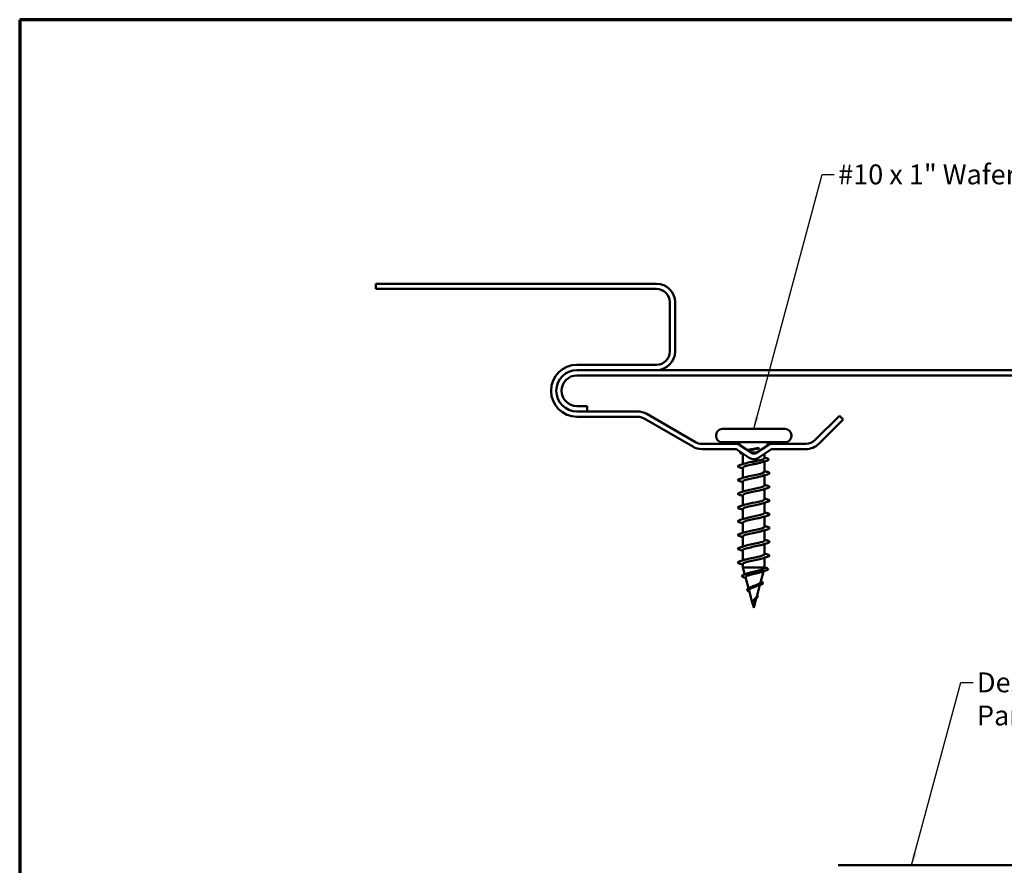
# Model space of a CAD drawing. Units: inches. Extents: x 81 to 331, y -163 to 235.
# Drawn here: x 137 to 161, y 9 to 29 of the extents above; entities that cross this region are included whole.
import ezdxf

# ---------------------------------------------------------------- set-up
doc = ezdxf.new("R2010")
doc.units = ezdxf.units.IN
doc.header["$LTSCALE"] = 3
doc.header["$MEASUREMENT"] = 0
doc.layers.get('0').update_dxf_attribs({"lineweight": 13})
for name, color, linetype, lineweight in [('Border (ANSI)', 7, 'Continuous', 70), ('Break Line (ANSI)', 7, 'Continuous', 50), ('Symbol (ANSI)', 7, 'Continuous', 25), ('Visible (ANSI)', 7, 'Continuous', 50)]:
    doc.layers.add(name, color=color, linetype=linetype, lineweight=lineweight)
doc.styles.add('Note Text (ANSI)', font='tahoma.ttf')
doc.dimstyles.new('Default (ANSI)$7', dxfattribs={"dimscale": 3, "dimtxt": 0.12, "dimasz": 0.098425, "dimexe": 0.125, "dimexo": 0.0625, "dimgap": 0.031496, "dimtad": 0, "dimtih": 1, "dimtoh": 1, "dimrnd": 1e-08, "dimzin": 4, "dimdsep": 46, "dimtxsty": 'Note Text (ANSI)', "dimcen": 0.09, "dimdle": 0.393701, "dimclrd": 256, "dimclre": 256, "dimclrt": 256, "dimadec": 0, "dimazin": 1, "dimtfac": 1, "dimtofl": 0, "dimtmove": 0, "dimatfit": 3, "dimfxl": 1, "dimtolj": 1, "dimtzin": 4, "dimlwd": -1, "dimlwe": -1, "dimarcsym": 0})

# ---------------------------------------------------------------- blocks, each defined once
blk = doc.blocks.new('Borders ATAS A Border')
at = {"layer": 'Border (ANSI)'}
for p, q in [((0.3, 10.7), (0.3, 0.3)), ((16.7, 10.7), (0.3, 10.7))]:
    blk.add_line(p, q, dxfattribs=at)

msp = doc.modelspace()

# ---------------------------------------------------------------- linework, layer by layer
at = {"layer": 'Break Line (ANSI)', "color": 5, "true_color": 0x0000ff}
msp.add_line((146.10324, 22.70202), (146.10324, 22.83002), dxfattribs=at)
at = {"layer": 'Visible (ANSI)', "color": 5, "true_color": 0x0000ff}
for p, q in [((146.10324, 22.83002), (152.88781, 22.83002)), ((152.88781, 22.70202), (146.10324, 22.70202)), ((153.20781, 21.19002), (153.20781, 22.38202)), ((153.33581, 22.38202), (153.33581, 21.19002)), ((150.96381, 20.87002), (152.88781, 20.87002)), ((152.88781, 20.74202), (150.96381, 20.74202)), ((150.96381, 19.74202), (152.42675, 19.74202)), ((152.42675, 19.61402), (150.96381, 19.61402)), ((153.76299, 18.89204), (152.58675, 19.57115)), ((152.65075, 19.682), (153.82699, 19.00289)), ((156.72302, 19.05375), (157.30781, 19.63853)), ((157.39832, 19.54802), (156.81353, 18.96324)), ((157.30781, 19.63853), (157.39832, 19.54802)), ((153.98699, 18.96002), (154.78699, 18.96002)), ((154.78699, 18.83202), (153.98699, 18.83202)), ((155.12859, 18.62558), (154.83057, 18.81911)), ((154.90028, 18.92646), (155.1983, 18.73293)), ((155.28544, 18.73293), (155.58346, 18.92646)), ((155.65318, 18.81911), (155.35516, 18.62558)), ((155.69675, 18.96002), (156.49675, 18.96002)), ((156.49675, 18.83202), (155.69675, 18.83202)), ((157.27986, 8.77608), (162.68828, 8.77608))]:
    msp.add_line(p, q, dxfattribs=at)
at = {"layer": 'Visible (ANSI)'}
for p, q in [((150.96381, 20.74202), (163.40112, 20.74202)), ((163.40112, 20.61402), (150.96381, 20.61402)), ((150.96381, 19.87002), (151.21381, 19.87002)), ((151.21381, 19.87002), (151.21381, 19.74202)), ((151.21381, 19.74202), (150.96381, 19.74202)), ((154.47499, 19.32002), (155.99899, 19.32002)), ((154.32699, 19.17202), (154.32699, 19.14802)), ((156.14699, 19.17202), (156.14699, 19.14802)), ((154.47499, 19.00002), (155.99899, 19.00002)), ((154.90892, 18.92085), (154.87699, 19.00002)), ((155.56161, 18.91227), (155.59699, 19.00002)), ((154.97699, 18.72402), (154.97699, 18.46857)), ((155.1689, 18.75202), (155.31484, 18.75202)), ((155.49699, 18.71769), (155.49699, 18.61228)), ((154.97699, 18.38302), (154.97699, 18.13657)), ((155.23699, 18.49615), (155.23699, 18.50389)), ((155.49699, 18.53442), (155.49699, 18.28502)), ((155.49699, 18.19947), (155.49699, 17.95302)), ((154.97699, 18.05102), (154.97699, 17.80457)), ((155.49699, 17.86747), (155.49699, 17.62102)), ((154.97699, 17.71902), (154.97699, 17.47257)), ((154.97699, 17.38702), (154.97699, 17.14057)), ((155.49699, 17.53547), (155.49699, 17.28902)), ((155.49699, 17.20347), (155.49699, 16.95702)), ((154.97699, 17.05502), (154.97699, 16.80857)), ((154.97699, 16.72302), (154.97699, 16.47657)), ((155.49699, 16.87147), (155.49699, 16.62502)), ((155.49699, 16.53947), (155.49699, 16.29302)), ((154.97699, 16.39102), (154.97699, 16.14457)), ((155.49699, 16.20747), (155.49699, 15.97202)), ((154.97699, 16.05902), (154.97699, 15.97202)), ((154.97699, 15.97202), (155.49699, 15.97202)), ((155.02154, 15.80549), (154.97699, 15.97202)), ((155.49219, 15.95405), (155.49699, 15.97202)), ((155.11092, 15.47134), (155.04031, 15.73533)), ((155.40089, 15.61275), (155.47213, 15.87905)), ((155.3096, 15.27144), (155.38445, 15.55127)), ((155.20255, 15.12877), (155.12625, 15.41401)), ((155.23699, 15.00002), (155.2122, 15.0927)), ((155.23699, 15.00002), (155.29669, 15.22318))]:
    msp.add_line(p, q, dxfattribs=at)
at = {"layer": 'Visible (ANSI)', "color": 5, "true_color": 0x0000ff}
for centre, radius, start, end in [((152.88781, 22.38202), 0.448, 0, 90), ((152.88781, 22.38202), 0.32, 0, 90), ((152.88781, 21.19002), 0.32, 270, 0), ((152.88781, 21.19002), 0.448, 270, 0), ((150.96381, 20.24202), 0.628, 90, 270), ((150.96381, 20.24202), 0.5, 90, 270), ((152.42675, 19.29402), 0.448, 60, 90), ((152.42675, 19.29402), 0.32, 60, 90), ((156.49675, 19.28002), 0.32, 270, 315), ((153.98699, 19.28002), 0.448, 240, 270), ((153.98699, 19.28002), 0.32, 240, 270), ((154.78699, 18.75202), 0.208, 57, 90), ((154.78699, 18.75202), 0.08, 57, 90), ((155.69675, 18.75202), 0.208, 90, 123), ((155.69675, 18.75202), 0.08, 90, 123), ((156.49675, 19.28002), 0.448, 270, 315), ((155.24187, 18.80002), 0.208, 237, 303), ((155.24187, 18.80002), 0.08, 237, 303)]:
    msp.add_arc(centre, radius, start, end, dxfattribs=at)
at = {"layer": 'Visible (ANSI)'}
for centre, radius, start, end in [((150.96381, 20.24202), 0.5, 90, 270), ((150.96381, 20.24202), 0.372, 90, 270), ((154.47499, 19.17202), 0.148, 90, 180), ((155.99899, 19.17202), 0.148, 0, 90), ((154.47499, 19.14802), 0.148, 180, 270), ((155.99899, 19.14802), 0.148, 270, 0)]:
    msp.add_arc(centre, radius, start, end, dxfattribs=at)
for points, knots in [([(155.07771, 18.81124), (155.09732, 18.81518), (155.11891, 18.81908), (155.17002, 18.82773), (155.19984, 18.83242), (155.26125, 18.84185), (155.29246, 18.84654), (155.32277, 18.85121)], [0.23068169, 0.23068169, 0.23068169, 0.23068169, 0.278687394, 0.278687394, 0.33737749, 0.33737749, 0.39716778, 0.39716778, 0.39716778, 0.39716778]), ([(155.34913, 18.84847), (155.31187, 18.84036), (155.27274, 18.83222), (155.19645, 18.81574), (155.16001, 18.80759), (155.11939, 18.79732), (155.11208, 18.79542), (155.10501, 18.79351)], [0, 0, 0, 0, 0.075888969, 0.075888969, 0.149465195, 0.149465195, 0.166143047, 0.166143047, 0.166143047, 0.166143047]), ([(155.32277, 18.85121), (155.3308, 18.85245), (155.33899, 18.8535), (155.35378, 18.85479), (155.35919, 18.85496), (155.36277, 18.85458), (155.36358, 18.85445), (155.3642, 18.85417), (155.36432, 18.8541), (155.36447, 18.85397), (155.36451, 18.85391), (155.36456, 18.8538), (155.36457, 18.85376), (155.36456, 18.85365), (155.36455, 18.85361), (155.36451, 18.8535), (155.36447, 18.85344), (155.36435, 18.85328), (155.36424, 18.85318), (155.36387, 18.85289), (155.36351, 18.85269), (155.36179, 18.85183), (155.35966, 18.85115), (155.35525, 18.84986), (155.35209, 18.84911), (155.34913, 18.84847)], [0, 0, 0, 0, 0.0158784355, 0.0158784355, 0.0304963219, 0.0304963219, 0.0337687387, 0.0337687387, 0.0345160957, 0.0345160957, 0.0349340384, 0.0349340384, 0.0352186316, 0.0352186316, 0.0354848268, 0.0354848268, 0.0358332833, 0.0358332833, 0.0364910202, 0.0364910202, 0.0382290752, 0.0382290752, 0.0451386346, 0.0451386346, 0.057165667, 0.057165667, 0.057165667, 0.057165667]), ([(154.96273, 18.71432), (154.94343, 18.72027), (154.92921, 18.72624), (154.91653, 18.73608), (154.91353, 18.73965), (154.9108, 18.74993), (154.91398, 18.75581), (154.92015, 18.76094)], [0, 0, 0, 0, 0.070742204, 0.070742204, 0.106019695, 0.106019695, 0.157780786, 0.157780786, 0.157780786, 0.157780786]), ([(155.23699, 18.53402), (155.27147, 18.54063), (155.3056, 18.54717), (155.36921, 18.56038), (155.39804, 18.56692), (155.44643, 18.58014), (155.46549, 18.58668), (155.49066, 18.59964), (155.49699, 18.60593), (155.49699, 18.61228)], [0, 0, 0, 0, 0.066871417, 0.066871417, 0.133742833, 0.133742833, 0.20061425, 0.20061425, 0.264926372, 0.264926372, 0.264926372, 0.264926372]), ([(155.54624, 18.6134), (155.56641, 18.60748), (155.5811, 18.60161), (155.59418, 18.59202), (155.59728, 18.58854), (155.60045, 18.57648), (155.59408, 18.56929), (155.57567, 18.55919), (155.56457, 18.55498), (155.55063, 18.5508)], [0, 0, 0, 0, 0.075495968, 0.075495968, 0.11358326, 0.11358326, 0.18511439, 0.18511439, 0.240025201, 0.240025201, 0.240025201, 0.240025201]), ([(154.90587, 18.38681), (154.88561, 18.39275), (154.87136, 18.39858), (154.85955, 18.40866), (154.85693, 18.4127), (154.8571, 18.42454), (154.8636, 18.4301), (154.88152, 18.43929), (154.89237, 18.44327), (154.90587, 18.44723)], [0, 0, 0, 0, 0.080682059, 0.080682059, 0.121378038, 0.121378038, 0.188114428, 0.188114428, 0.241849708, 0.241849708, 0.241849708, 0.241849708]), ([(155.23699, 18.46602), (155.12994, 18.44426), (155.02674, 18.42251), (154.99149, 18.40075), (154.98192, 18.39484), (154.97754, 18.38893), (154.97793, 18.38302)], [0, 0, 0, 0, 1.23527695, 1.23527695, 1.23527695, 1.57079633, 1.57079633, 1.57079633, 1.57079633]), ([(155.03397, 18.48632), (155.07282, 18.49899), (155.12829, 18.51166), (155.18959, 18.52433), (155.20521, 18.52756), (155.2211, 18.53079), (155.23699, 18.53402)], [-0.902644695, -0.902644695, -0.902644695, -0.902644695, -0.18336589, -0.18336589, -0.18336589, 0, 0, 0, 0]), ([(155.43664, 18.51492), (155.42907, 18.51238), (155.42088, 18.50984), (155.38838, 18.5004), (155.36084, 18.49356), (155.30095, 18.47976), (155.26911, 18.47292), (155.23699, 18.46602)], [0.719189587, 0.719189587, 0.719189587, 0.719189587, 0.742299017, 0.742299017, 0.804871598, 0.804871598, 0.867444179, 0.867444179, 0.867444179, 0.867444179]), ([(154.90587, 18.05481), (154.88561, 18.06075), (154.87136, 18.06658), (154.85955, 18.07666), (154.85693, 18.0807), (154.8571, 18.09254), (154.8636, 18.0981), (154.88152, 18.10729), (154.89237, 18.11127), (154.90587, 18.11523)], [0, 0, 0, 0, 0.080682059, 0.080682059, 0.121378038, 0.121378038, 0.188114428, 0.188114428, 0.241849708, 0.241849708, 0.241849708, 0.241849708]), ([(155.4402, 18.18171), (155.39703, 18.1677), (155.33329, 18.15368), (155.26471, 18.13966), (155.15826, 18.11791), (155.04784, 18.09615), (155.00202, 18.07439), (154.98561, 18.0666), (154.97791, 18.05881), (154.97828, 18.05102)], [5.38054061, 5.38054061, 5.38054061, 5.38054061, 6.17638473, 6.17638473, 6.17638473, 7.41166167, 7.41166167, 7.41166167, 7.85398163, 7.85398163, 7.85398163, 7.85398163]), ([(155.03371, 18.15432), (155.07857, 18.16887), (155.14572, 18.18342), (155.21711, 18.19797), (155.32385, 18.21973), (155.43235, 18.24149), (155.47523, 18.26325), (155.48953, 18.2705), (155.49619, 18.27776), (155.4958, 18.28502)], [-7.18583, -7.18583, -7.18583, -7.18583, -6.35975062, -6.35975062, -6.35975062, -5.12447367, -5.12447367, -5.12447367, -4.71238898, -4.71238898, -4.71238898, -4.71238898]), ([(155.56812, 18.28123), (155.58838, 18.27529), (155.60263, 18.26946), (155.61444, 18.25937), (155.61706, 18.25534), (155.61689, 18.2435), (155.61038, 18.23794), (155.59247, 18.22875), (155.58161, 18.22476), (155.56812, 18.22081)], [0, 0, 0, 0, 0.080682059, 0.080682059, 0.121378038, 0.121378038, 0.188114428, 0.188114428, 0.241849708, 0.241849708, 0.241849708, 0.241849708]), ([(155.03341, 17.82232), (155.08417, 17.83876), (155.16404, 17.85519), (155.24485, 17.87162), (155.35186, 17.89337), (155.45279, 17.91513), (155.48497, 17.93689), (155.49292, 17.94227), (155.49654, 17.94764), (155.49617, 17.95302)], [-13.46901531, -13.46901531, -13.46901531, -13.46901531, -12.53613534, -12.53613534, -12.53613534, -11.3008584, -11.3008584, -11.3008584, -10.99557429, -10.99557429, -10.99557429, -10.99557429]), ([(155.56812, 17.94923), (155.58838, 17.94329), (155.60263, 17.93746), (155.61444, 17.92737), (155.61706, 17.92334), (155.61689, 17.9115), (155.61038, 17.90594), (155.59247, 17.89675), (155.58161, 17.89276), (155.56812, 17.88881)], [0, 0, 0, 0, 0.080682059, 0.080682059, 0.121378038, 0.121378038, 0.188114428, 0.188114428, 0.241849708, 0.241849708, 0.241849708, 0.241849708]), ([(154.90587, 17.72281), (154.88561, 17.72875), (154.87136, 17.73458), (154.85955, 17.74466), (154.85693, 17.7487), (154.8571, 17.76054), (154.8636, 17.7661), (154.88152, 17.77529), (154.89237, 17.77927), (154.90587, 17.78323)], [0, 0, 0, 0, 0.080682059, 0.080682059, 0.121378038, 0.121378038, 0.188114428, 0.188114428, 0.241849708, 0.241849708, 0.241849708, 0.241849708]), ([(155.43997, 17.84971), (155.40282, 17.83758), (155.35047, 17.82544), (155.29211, 17.81331), (155.18748, 17.79155), (155.0711, 17.76979), (155.01522, 17.74803), (154.99038, 17.73836), (154.97829, 17.72869), (154.97849, 17.71902)], [11.66372592, 11.66372592, 11.66372592, 11.66372592, 12.35276945, 12.35276945, 12.35276945, 13.5880464, 13.5880464, 13.5880464, 14.13716694, 14.13716694, 14.13716694, 14.13716694]), ([(155.03314, 17.49032), (155.08961, 17.50864), (155.18325, 17.52695), (155.27251, 17.54526), (155.37857, 17.56702), (155.47078, 17.58877), (155.49189, 17.61053), (155.49528, 17.61403), (155.4968, 17.61752), (155.49657, 17.62102)], [-19.75220062, -19.75220062, -19.75220062, -19.75220062, -18.71252007, -18.71252007, -18.71252007, -17.47724312, -17.47724312, -17.47724312, -17.27875959, -17.27875959, -17.27875959, -17.27875959]), ([(154.90587, 17.39081), (154.88561, 17.39675), (154.87136, 17.40258), (154.85955, 17.41266), (154.85693, 17.4167), (154.8571, 17.42854), (154.8636, 17.4341), (154.88152, 17.44329), (154.89237, 17.44727), (154.90587, 17.45123)], [0, 0, 0, 0, 0.080682059, 0.080682059, 0.121378038, 0.121378038, 0.188114428, 0.188114428, 0.241849708, 0.241849708, 0.241849708, 0.241849708]), ([(155.43986, 17.51771), (155.40872, 17.50746), (155.36677, 17.4972), (155.31888, 17.48695), (155.21727, 17.46519), (155.09624, 17.44343), (155.03095, 17.42168), (154.99628, 17.41013), (154.97865, 17.39857), (154.97852, 17.38702)], [17.94691123, 17.94691123, 17.94691123, 17.94691123, 18.52915418, 18.52915418, 18.52915418, 19.76443112, 19.76443112, 19.76443112, 20.42035225, 20.42035225, 20.42035225, 20.42035225]), ([(155.56812, 17.61723), (155.58838, 17.61129), (155.60263, 17.60546), (155.61444, 17.59537), (155.61706, 17.59134), (155.61689, 17.5795), (155.61038, 17.57394), (155.59247, 17.56475), (155.58161, 17.56076), (155.56812, 17.55681)], [0, 0, 0, 0, 0.080682059, 0.080682059, 0.121378038, 0.121378038, 0.188114428, 0.188114428, 0.241849708, 0.241849708, 0.241849708, 0.241849708]), ([(155.43991, 17.18571), (155.4147, 17.17734), (155.38222, 17.16897), (155.34472, 17.16059), (155.24728, 17.13884), (155.12299, 17.11708), (155.04902, 17.09532), (155.00336, 17.08189), (154.97891, 17.06845), (154.97836, 17.05502)], [24.23009653, 24.23009653, 24.23009653, 24.23009653, 24.7055389, 24.7055389, 24.7055389, 25.94081585, 25.94081585, 25.94081585, 26.70353756, 26.70353756, 26.70353756, 26.70353756]), ([(155.03295, 17.15832), (155.0949, 17.17852), (155.20334, 17.19871), (155.29977, 17.2189), (155.40366, 17.24066), (155.4861, 17.26242), (155.4959, 17.28417), (155.49663, 17.28579), (155.49695, 17.2874), (155.49689, 17.28902)], [-26.03538592, -26.03538592, -26.03538592, -26.03538592, -24.88890479, -24.88890479, -24.88890479, -23.65362785, -23.65362785, -23.65362785, -23.5619449, -23.5619449, -23.5619449, -23.5619449]), ([(155.56812, 17.28523), (155.58838, 17.27929), (155.60263, 17.27346), (155.61444, 17.26337), (155.61706, 17.25934), (155.61689, 17.2475), (155.61038, 17.24194), (155.59247, 17.23275), (155.58161, 17.22876), (155.56812, 17.22481)], [0, 0, 0, 0, 0.080682059, 0.080682059, 0.121378038, 0.121378038, 0.188114428, 0.188114428, 0.241849708, 0.241849708, 0.241849708, 0.241849708]), ([(154.90587, 17.05881), (154.88561, 17.06475), (154.87136, 17.07058), (154.85955, 17.08066), (154.85693, 17.0847), (154.8571, 17.09654), (154.8636, 17.1021), (154.88152, 17.11129), (154.89237, 17.11527), (154.90587, 17.11923)], [0, 0, 0, 0, 0.080682059, 0.080682059, 0.121378038, 0.121378038, 0.188114428, 0.188114428, 0.241849708, 0.241849708, 0.241849708, 0.241849708]), ([(155.03291, 16.82632), (155.03387, 16.82664), (155.03485, 16.82696), (155.03584, 16.82728), (155.10366, 16.84903), (155.22576, 16.87079), (155.3263, 16.89255), (155.42562, 16.91404), (155.49682, 16.93553), (155.49699, 16.95702)], [-32.31857123, -32.31857123, -32.31857123, -32.31857123, -32.30056646, -32.30056646, -32.30056646, -31.06528952, -31.06528952, -31.06528952, -29.84513021, -29.84513021, -29.84513021, -29.84513021]), ([(155.56812, 16.95323), (155.58838, 16.94729), (155.60263, 16.94146), (155.61444, 16.93137), (155.61706, 16.92734), (155.61689, 16.9155), (155.61038, 16.90994), (155.59247, 16.90075), (155.58161, 16.89676), (155.56812, 16.89281)], [0, 0, 0, 0, 0.080682059, 0.080682059, 0.121378038, 0.121378038, 0.188114428, 0.188114428, 0.241849708, 0.241849708, 0.241849708, 0.241849708]), ([(154.90587, 16.72681), (154.88561, 16.73275), (154.87136, 16.73858), (154.85955, 16.74866), (154.85693, 16.7527), (154.8571, 16.76454), (154.8636, 16.7701), (154.88152, 16.77929), (154.89237, 16.78327), (154.90587, 16.78723)], [0, 0, 0, 0, 0.080682059, 0.080682059, 0.121378038, 0.121378038, 0.188114428, 0.188114428, 0.241849708, 0.241849708, 0.241849708, 0.241849708]), ([(155.44013, 16.85371), (155.42071, 16.84722), (155.39683, 16.84073), (155.36933, 16.83424), (155.27718, 16.81248), (155.15104, 16.79072), (155.06924, 16.76896), (155.01167, 16.75365), (154.97899, 16.73833), (154.97804, 16.72302)], [30.51328184, 30.51328184, 30.51328184, 30.51328184, 30.88192363, 30.88192363, 30.88192363, 32.11720057, 32.11720057, 32.11720057, 32.98672286, 32.98672286, 32.98672286, 32.98672286]), ([(154.90587, 16.39481), (154.88561, 16.40075), (154.87136, 16.40658), (154.85955, 16.41666), (154.85693, 16.4207), (154.8571, 16.43254), (154.8636, 16.4381), (154.88152, 16.44729), (154.89237, 16.45127), (154.90587, 16.45523)], [0, 0, 0, 0, 0.080682059, 0.080682059, 0.121378038, 0.121378038, 0.188114428, 0.188114428, 0.241849708, 0.241849708, 0.241849708, 0.241849708]), ([(155.44045, 16.52171), (155.42671, 16.5171), (155.41062, 16.51249), (155.39243, 16.50788), (155.30661, 16.48612), (155.18007, 16.46436), (155.09138, 16.44261), (155.02128, 16.42541), (154.97882, 16.40822), (154.97764, 16.39102)], [36.79646715, 36.79646715, 36.79646715, 36.79646715, 37.05830835, 37.05830835, 37.05830835, 38.2935853, 38.2935853, 38.2935853, 39.26990817, 39.26990817, 39.26990817, 39.26990817]), ([(155.0331, 16.49432), (155.03968, 16.49652), (155.04684, 16.49872), (155.05454, 16.50092), (155.13081, 16.52268), (155.25577, 16.54443), (155.35182, 16.56619), (155.43839, 16.5858), (155.49585, 16.60541), (155.49681, 16.62502)], [-38.60175654, -38.60175654, -38.60175654, -38.60175654, -38.47695119, -38.47695119, -38.47695119, -37.24167424, -37.24167424, -37.24167424, -36.12831552, -36.12831552, -36.12831552, -36.12831552]), ([(155.56812, 16.62123), (155.58838, 16.61529), (155.60263, 16.60946), (155.61444, 16.59937), (155.61706, 16.59534), (155.61689, 16.5835), (155.61038, 16.57794), (155.59247, 16.56875), (155.58161, 16.56476), (155.56812, 16.56081)], [0, 0, 0, 0, 0.080682059, 0.080682059, 0.121378038, 0.121378038, 0.188114428, 0.188114428, 0.241849708, 0.241849708, 0.241849708, 0.241849708]), ([(155.4408, 16.18971), (155.43264, 16.18698), (155.42362, 16.18425), (155.41376, 16.18152), (155.33526, 16.15977), (155.20974, 16.13801), (155.11517, 16.11625), (155.03224, 16.09717), (154.97834, 16.0781), (154.97726, 16.05902)], [43.07965246, 43.07965246, 43.07965246, 43.07965246, 43.23469308, 43.23469308, 43.23469308, 44.46997002, 44.46997002, 44.46997002, 45.55309348, 45.55309348, 45.55309348, 45.55309348]), ([(155.03344, 16.16232), (155.04559, 16.1664), (155.05961, 16.17048), (155.07533, 16.17456), (155.15917, 16.19632), (155.28557, 16.21808), (155.37603, 16.23983), (155.44975, 16.25756), (155.49527, 16.27529), (155.49646, 16.29302)], [-44.88494185, -44.88494185, -44.88494185, -44.88494185, -44.65333591, -44.65333591, -44.65333591, -43.41805897, -43.41805897, -43.41805897, -42.41150082, -42.41150082, -42.41150082, -42.41150082]), ([(155.56812, 16.28923), (155.58838, 16.28329), (155.60263, 16.27746), (155.61444, 16.26737), (155.61706, 16.26334), (155.61689, 16.2515), (155.61038, 16.24594), (155.59247, 16.23675), (155.58161, 16.23276), (155.56812, 16.22881)], [0, 0, 0, 0, 0.080682059, 0.080682059, 0.121378038, 0.121378038, 0.188114428, 0.188114428, 0.241849708, 0.241849708, 0.241849708, 0.241849708]), ([(154.90587, 16.06281), (154.88561, 16.06875), (154.87136, 16.07458), (154.85955, 16.08466), (154.85693, 16.0887), (154.8571, 16.10054), (154.8636, 16.1061), (154.88152, 16.11529), (154.89237, 16.11927), (154.90587, 16.12323)], [0, 0, 0, 0, 0.080682059, 0.080682059, 0.121378038, 0.121378038, 0.188114428, 0.188114428, 0.241849708, 0.241849708, 0.241849708, 0.241849708]), ([(155.0822, 15.8266), (155.10178, 15.8338), (155.12555, 15.84085), (155.17974, 15.85521), (155.2098, 15.86238), (155.27185, 15.87686), (155.30321, 15.88402), (155.36289, 15.89849), (155.39051, 15.90564), (155.43804, 15.92009), (155.45728, 15.92724), (155.48265, 15.94073), (155.4898, 15.94697), (155.49203, 15.95348), (155.49211, 15.95377), (155.49219, 15.95405)], [0.919317577, 0.919317577, 0.919317577, 0.919317577, 0.976039457, 0.976039457, 1.035109216, 1.035109216, 1.095485962, 1.095485962, 1.15717118, 1.15717118, 1.220166213, 1.220166213, 1.276152114, 1.276152114, 1.27871071, 1.27871071, 1.27871071, 1.27871071]), ([(155.53837, 15.96069), (155.55788, 15.95474), (155.57174, 15.94884), (155.58322, 15.93857), (155.58572, 15.93452), (155.58572, 15.92288), (155.57973, 15.91715), (155.56111, 15.90669), (155.54753, 15.90159), (155.53017, 15.89649)], [0, 0, 0, 0, 0.076517848, 0.076517848, 0.114708734, 0.114708734, 0.176613314, 0.176613314, 0.238582221, 0.238582221, 0.238582221, 0.238582221]), ([(155.0151, 15.72534), (154.99618, 15.73125), (154.98099, 15.73716), (154.95971, 15.74912), (154.95287, 15.7554), (154.95106, 15.77066), (154.95651, 15.77747), (154.97406, 15.78882), (154.9868, 15.79416), (155.00299, 15.79941)], [0, 0, 0, 0, 0.058159342, 0.058159342, 0.11692964, 0.11692964, 0.174083801, 0.174083801, 0.23024531, 0.23024531, 0.23024531, 0.23024531]), ([(155.41669, 15.8614), (155.40563, 15.85775), (155.39327, 15.85408), (155.35538, 15.84364), (155.32779, 15.83691), (155.27001, 15.8233), (155.24048, 15.81656), (155.18361, 15.80294), (155.1568, 15.7962), (155.10961, 15.78256), (155.08957, 15.77581), (155.05894, 15.76215), (155.04846, 15.75539), (155.04015, 15.74411), (155.03913, 15.73974), (155.04031, 15.73533)], [0.34613326, 0.34613326, 0.34613326, 0.34613326, 0.378522456, 0.378522456, 0.437194091, 0.437194091, 0.494607061, 0.494607061, 0.550762718, 0.550762718, 0.605662559, 0.605662559, 0.659308244, 0.659308244, 0.693147581, 0.693147581, 0.693147581, 0.693147581]), ([(155.13365, 15.38638), (155.12884, 15.38872), (155.12429, 15.39104), (155.10918, 15.39921), (155.10008, 15.40505), (155.08609, 15.41705), (155.08126, 15.4234), (155.07769, 15.43677), (155.07932, 15.44386), (155.08779, 15.45579), (155.09406, 15.4611), (155.11028, 15.47138), (155.12046, 15.47644), (155.1321, 15.48137)], [0.019275064, 0.019275064, 0.019275064, 0.019275064, 0.031750023, 0.031750023, 0.063752912, 0.063752912, 0.097885312, 0.097885312, 0.132423292, 0.132423292, 0.163891485, 0.163891485, 0.195824753, 0.195824753, 0.195824753, 0.195824753]), ([(155.32263, 15.52768), (155.31767, 15.52558), (155.31251, 15.52346), (155.29, 15.51442), (155.27143, 15.50748), (155.23442, 15.49341), (155.21639, 15.48644), (155.18359, 15.47231), (155.1691, 15.46531), (155.14574, 15.4511), (155.13697, 15.44407), (155.12635, 15.42979), (155.1244, 15.42272), (155.12602, 15.41494), (155.12613, 15.41448), (155.12625, 15.41401)], [1.155330296, 1.155330296, 1.155330296, 1.155330296, 1.167355831, 1.167355831, 1.206181503, 1.206181503, 1.243805608, 1.243805608, 1.280237104, 1.280237104, 1.3154864, 1.3154864, 1.349565667, 1.349565667, 1.351729653, 1.351729653, 1.351729653, 1.351729653]), ([(155.16914, 15.49841), (155.18234, 15.50509), (155.19731, 15.51161), (155.23217, 15.52573), (155.25201, 15.53315), (155.2917, 15.54814), (155.31106, 15.55553), (155.34634, 15.57045), (155.36174, 15.57781), (155.38606, 15.59268), (155.39451, 15.60001), (155.39966, 15.60914), (155.40041, 15.61095), (155.40089, 15.61275)], [0.211327939, 0.211327939, 0.211327939, 0.211327939, 0.245077533, 0.245077533, 0.28490644, 0.28490644, 0.325980159, 0.325980159, 0.368307455, 0.368307455, 0.411895927, 0.411895927, 0.422765267, 0.422765267, 0.422765267, 0.422765267]), ([(155.40775, 15.6384), (155.4231, 15.63275), (155.4355, 15.62695), (155.45328, 15.61452), (155.4589, 15.60718), (155.45834, 15.59217), (155.45361, 15.58573), (155.43833, 15.5739), (155.42742, 15.56813), (155.40569, 15.55894), (155.39661, 15.55551), (155.38673, 15.55207)], [0.003133278, 0.003133278, 0.003133278, 0.003133278, 0.051358429, 0.051358429, 0.102235483, 0.102235483, 0.147124215, 0.147124215, 0.191290171, 0.191290171, 0.217251355, 0.217251355, 0.217251355, 0.217251355]), ([(155.22748, 15.17499), (155.22881, 15.17668), (155.23019, 15.17835), (155.23996, 15.18983), (155.24948, 15.19909), (155.26889, 15.21763), (155.27836, 15.2265), (155.29483, 15.24429), (155.30145, 15.25287), (155.30741, 15.26477), (155.30871, 15.26813), (155.3096, 15.27144)], [0.0462767599, 0.0462767599, 0.0462767599, 0.0462767599, 0.0506159745, 0.0506159745, 0.0759961063, 0.0759961063, 0.1018445164, 0.1018445164, 0.1283557328, 0.1283557328, 0.139020762, 0.139020762, 0.139020762, 0.139020762]), ([(155.31806, 15.30309), (155.32408, 15.29703), (155.32849, 15.29061), (155.33299, 15.27708), (155.33287, 15.26984), (155.32821, 15.25643), (155.3241, 15.25001), (155.31266, 15.23687), (155.30504, 15.22997), (155.2882, 15.21629), (155.27887, 15.20934), (155.26589, 15.19956), (155.26229, 15.19683), (155.25872, 15.19408)], [0.031859298, 0.031859298, 0.031859298, 0.031859298, 0.056612094, 0.056612094, 0.082355033, 0.082355033, 0.105556044, 0.105556044, 0.129550699, 0.129550699, 0.152243908, 0.152243908, 0.160831111, 0.160831111, 0.160831111, 0.160831111]), ([(155.2029, 15.11297), (155.20169, 15.12076), (155.20198, 15.12849), (155.20571, 15.14323), (155.20904, 15.15041), (155.21665, 15.16214), (155.22042, 15.16692), (155.22457, 15.17155)], [0, 0, 0, 0, 0.0184305653, 0.0184305653, 0.0360711509, 0.0360711509, 0.0487351399, 0.0487351399, 0.0487351399, 0.0487351399]), ([(155.21665, 15.07609), (155.21471, 15.07993), (155.21284, 15.08373), (155.20783, 15.09477), (155.20515, 15.10198), (155.20335, 15.11031), (155.2031, 15.11164), (155.2029, 15.11297)], [0.0084384911, 0.0084384911, 0.0084384911, 0.0084384911, 0.016775095, 0.016775095, 0.0331690041, 0.0331690041, 0.0363209396, 0.0363209396, 0.0363209396, 0.0363209396]), ([(155.24998, 15.1865), (155.24397, 15.18055), (155.23813, 15.17451), (155.22541, 15.15956), (155.21932, 15.15083), (155.21273, 15.1362), (155.21101, 15.13077), (155.20911, 15.11978), (155.20889, 15.11435), (155.20933, 15.10876)], [0.1616739612, 0.1616739612, 0.1616739612, 0.1616739612, 0.1780585102, 0.1780585102, 0.2007077282, 0.2007077282, 0.2138949314, 0.2138949314, 0.2266020353, 0.2266020353, 0.2266020353, 0.2266020353]), ([(155.20933, 15.10876), (155.20965, 15.10474), (155.2103, 15.1007), (155.21154, 15.09528), (155.21186, 15.09399), (155.2122, 15.0927)], [0, 0, 0, 0, 0.0090464189, 0.0090464189, 0.0118762949, 0.0118762949, 0.0118762949, 0.0118762949])]:
    msp.add_open_spline(points, degree=3, knots=knots, dxfattribs=at)
for points in [[(154.97699, 18.70989), (154.97224, 18.71137), (154.96749, 18.71285), (154.96273, 18.71432)], [(155.49699, 18.62811), (155.51335, 18.62313), (155.52978, 18.61824), (155.54624, 18.6134)], [(154.90587, 18.44723), (154.94862, 18.45977), (154.99126, 18.47266), (155.0329, 18.48632)], [(154.97699, 18.36547), (154.95342, 18.37274), (154.92966, 18.37983), (154.90587, 18.38681)], [(155.55063, 18.5508), (155.51221, 18.5393), (155.47395, 18.52743), (155.43664, 18.51492)], [(154.90587, 18.11523), (154.94862, 18.12777), (154.99126, 18.14066), (155.0329, 18.15432)], [(155.56812, 18.22081), (155.52536, 18.20827), (155.48273, 18.19537), (155.44109, 18.18171)], [(155.49699, 18.30257), (155.52056, 18.2953), (155.54432, 18.28821), (155.56812, 18.28123)], [(154.97699, 18.03347), (154.95342, 18.04074), (154.92966, 18.04783), (154.90587, 18.05481)], [(155.56812, 17.88881), (155.52536, 17.87627), (155.48273, 17.86337), (155.44109, 17.84971)], [(155.49699, 17.97057), (155.52056, 17.9633), (155.54432, 17.95621), (155.56812, 17.94923)], [(154.90587, 17.78323), (154.94862, 17.79577), (154.99126, 17.80866), (155.0329, 17.82232)], [(154.97699, 17.70147), (154.95342, 17.70874), (154.92966, 17.71583), (154.90587, 17.72281)], [(155.49699, 17.63857), (155.52056, 17.6313), (155.54432, 17.62421), (155.56812, 17.61723)], [(154.90587, 17.45123), (154.94862, 17.46377), (154.99126, 17.47666), (155.0329, 17.49032)], [(154.97699, 17.36947), (154.95342, 17.37674), (154.92966, 17.38383), (154.90587, 17.39081)], [(155.56812, 17.55681), (155.52536, 17.54427), (155.48273, 17.53137), (155.44109, 17.51771)], [(154.90587, 17.11923), (154.94862, 17.13177), (154.99126, 17.14466), (155.0329, 17.15832)], [(155.56812, 17.22481), (155.52536, 17.21227), (155.48273, 17.19937), (155.44109, 17.18571)], [(155.49699, 17.30657), (155.52056, 17.2993), (155.54432, 17.29221), (155.56812, 17.28523)], [(154.97699, 17.03747), (154.95342, 17.04474), (154.92966, 17.05183), (154.90587, 17.05881)], [(155.49699, 16.97457), (155.52056, 16.9673), (155.54432, 16.96021), (155.56812, 16.95323)], [(154.90587, 16.78723), (154.94862, 16.79977), (154.99126, 16.81266), (155.0329, 16.82632)], [(154.97699, 16.70547), (154.95342, 16.71274), (154.92966, 16.71983), (154.90587, 16.72681)], [(155.56812, 16.89281), (155.52536, 16.88027), (155.48273, 16.86737), (155.44109, 16.85371)], [(154.90587, 16.45523), (154.94862, 16.46777), (154.99126, 16.48066), (155.0329, 16.49432)], [(155.56812, 16.56081), (155.52536, 16.54827), (155.48273, 16.53537), (155.44109, 16.52171)], [(155.49699, 16.64257), (155.52056, 16.6353), (155.54432, 16.62821), (155.56812, 16.62123)], [(154.97699, 16.37347), (154.95342, 16.38074), (154.92966, 16.38783), (154.90587, 16.39481)], [(155.56812, 16.22881), (155.52536, 16.21627), (155.48273, 16.20337), (155.44109, 16.18971)], [(155.49699, 16.31057), (155.52056, 16.3033), (155.54432, 16.29621), (155.56812, 16.28923)], [(154.90587, 16.12323), (154.94862, 16.13577), (154.99126, 16.14866), (155.0329, 16.16232)], [(154.97699, 16.04147), (154.95342, 16.04874), (154.92966, 16.05583), (154.90587, 16.06281)], [(155.49699, 15.9735), (155.51073, 15.96917), (155.52453, 15.9649), (155.53837, 15.96069)], [(155.00299, 15.79941), (155.02986, 15.80812), (155.05648, 15.81714), (155.0822, 15.8266)], [(155.04557, 15.71565), (155.03546, 15.71893), (155.02529, 15.72216), (155.0151, 15.72534)], [(155.53017, 15.89649), (155.49196, 15.88525), (155.45386, 15.87367), (155.41669, 15.8614)], [(155.1321, 15.48137), (155.14503, 15.48685), (155.15752, 15.49253), (155.16915, 15.49841)], [(155.38673, 15.55207), (155.36461, 15.54435), (155.34287, 15.53627), (155.32263, 15.52768)], [(155.22457, 15.17155), (155.2256, 15.17269), (155.22657, 15.17384), (155.22748, 15.17499)], [(155.25872, 15.19408), (155.25551, 15.19159), (155.25258, 15.18906), (155.24998, 15.1865)]]:
    msp.add_open_spline(points, degree=3, dxfattribs=at)

# ---------------------------------------------------------------- block references
at = {"xscale": 4, "yscale": 4, "zscale": 4}
msp.add_blockref('Borders ATAS A Border', (136.2886, -13.59186), dxfattribs=at)

# ---------------------------------------------------------------- texts
at = {"layer": 'Symbol (ANSI)', "char_height": 0.48, "attachment_point": 1, "style": 'Note Text (ANSI)'}
for s, insert, width in [('{#10 x 1" Wafer Head Screw }', (157.27875, 25.71063), 8.3786063), ('{Design Wall Panel}', (160.63465, 13.43604), 5.2060938)]:
    msp.add_mtext(s, dxfattribs=dict(at, insert=insert, width=width))

# ---------------------------------------------------------------- leaders
at = {"layer": 'Symbol (ANSI)', "annotation_type": 0, "has_hookline": 1, "hookline_direction": 0}
for points, text_width in [([(155.23699, 19.32002), (156.88898, 25.47063), (157.18426, 25.47063)], 8.1197), ([(159.05663, 8.77608), (160.24489, 13.19604), (160.54017, 13.19604)], 5.11334)]:
    msp.add_leader(points, dimstyle='Default (ANSI)$7', override={"dimtad": 0}, dxfattribs=dict(at, text_width=text_width))

doc.saveas('drawing.dxf')
